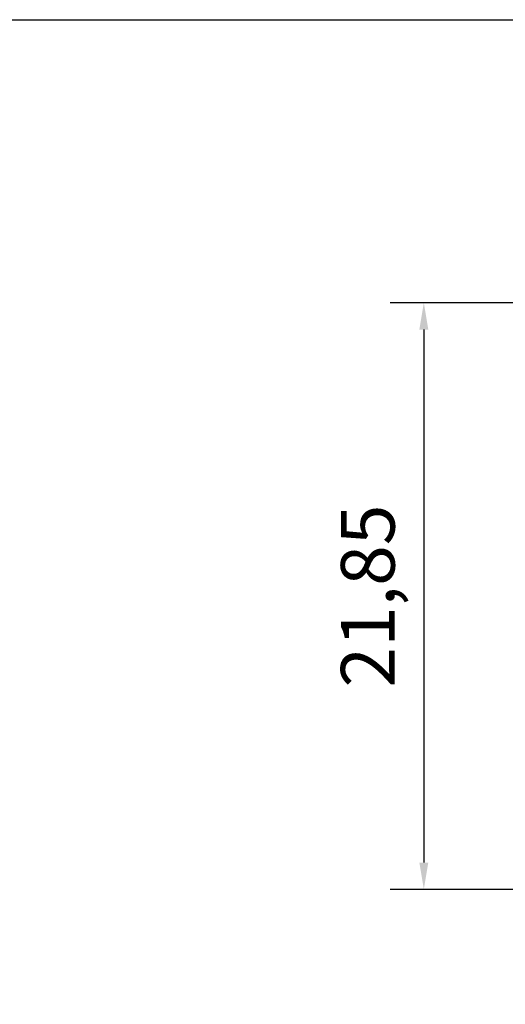
# Model space of a CAD drawing. Units: millimetres. Extents: x 1210 to 1637, y 557 to 631.
# Drawn here: x 1584 to 1602, y 594 to 631 of the extents above; entities that cross this region are included whole.
import ezdxf

# ---------------------------------------------------------------- set-up
doc = ezdxf.new("R2010")
doc.units = ezdxf.units.MM
doc.styles.get("Standard").update_dxf_attribs({"font": 'arial.ttf'})
doc.dimstyles.new('ISO-25', dxfattribs={"dimtxt": 2.5, "dimasz": 2.5, "dimexe": 1.25, "dimexo": 0.625, "dimtad": 1, "dimtxsty": 'Standard', "dimcen": 2.5, "dimadec": 0, "dimazin": 0, "dimtfac": 1, "dimtmove": 0, "dimatfit": 3, "dimfxl": 1, "dimarcsym": 0})

# ---------------------------------------------------------------- blocks, each defined once
blk = doc.blocks.new('*D30')
at = {"color": 0, "lineweight": -2, "transparency": 16777216}
for p, q in [((1604.401, 620.113), (1597.336, 620.113)), ((1598.586, 619.113), (1598.586, 599.263)), ((1604.401, 598.263), (1597.336, 598.263))]:
    blk.add_line(p, q, dxfattribs=at)
at = {"color": 0, "transparency": 16777216}
for points in [[(1598.42, 619.113), (1598.753, 619.113), (1598.586, 620.113)], [(1598.42, 599.263), (1598.753, 599.263), (1598.586, 598.263)]]:
    blk.add_solid(points, dxfattribs=at)
at = {"layer": 'Defpoints', "color": 0, "transparency": 16777216}
for p in [(1605.026, 620.113), (1598.586, 598.263), (1605.026, 598.263)]:
    blk.add_point(p, dxfattribs=at)
at = {"color": 0, "transparency": 16777216, "insert": (1596.759, 609.188), "char_height": 2, "attachment_point": 5, "rotation": 90}
blk.add_mtext('21,85', dxfattribs=at)

msp = doc.modelspace()

# ---------------------------------------------------------------- linework, layer by layer
msp.add_lwpolyline([(1528.562, 630.654), (1636.572, 630.654), (1636.572, 557.309), (1528.562, 557.309)], close=True)

# ---------------------------------------------------------------- dimensions: what is measured, and where the dimension line sits
dim = msp.add_linear_dim(base=(1598.586, 598.263), p1=(1605.026, 620.113), p2=(1605.026, 598.263), angle=90, dimstyle='ISO-25', override={"dimtxt": 2, "dimasz": 1, "dimfxl": 1.25, "dimarcsym": 1})
dim.commit()
dim.dimension.update_dxf_attribs({"geometry": '*D30', "text_midpoint": (1596.759, 609.188)})

doc.saveas('drawing.dxf')
